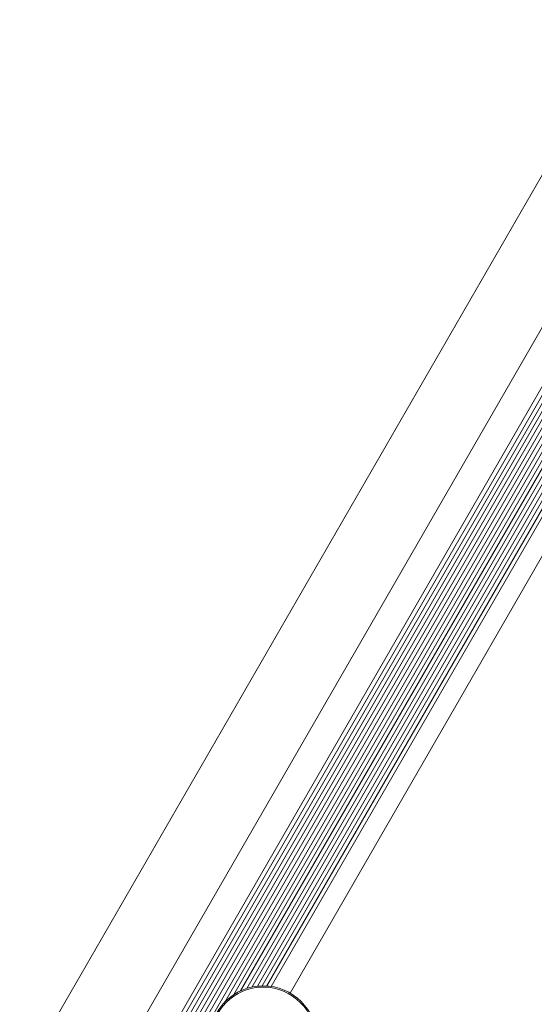
# Model space of a CAD drawing. Units: millimetres. Extents: x 3.5 to 14.1, y 4.5 to 14.9.
# Drawn here: x 10.5 to 10.6, y 9 to 9.2 of the extents above; entities that cross this region are included whole.
import ezdxf

# ---------------------------------------------------------------- set-up
doc = ezdxf.new("R2010")
doc.units = ezdxf.units.MM

msp = doc.modelspace()

# ---------------------------------------------------------------- linework, layer by layer
at = {"color": 7, "linetype": 'Continuous', "lineweight": 15}
for p, q in [((10.5291, 8.97791), (10.8366, 9.51051)), ((10.51811, 8.98887), (10.81683, 9.50626)), ((10.53416, 8.97498), (10.84166, 9.50759)), ((10.53487, 8.97458), (10.84237, 9.50718)), ((10.53555, 8.97418), (10.84305, 9.50679)), ((10.53625, 8.97378), (10.84375, 9.50638)), ((10.53694, 8.97338), (10.84444, 9.50599)), ((10.53764, 8.97298), (10.84514, 9.50558)), ((10.53892, 8.97362), (10.84582, 9.50519)), ((10.53987, 8.97364), (10.84652, 9.50478)), ((10.55851, 9.00434), (10.82841, 9.47183)), ((10.56029, 9.00582), (10.82803, 9.46954)), ((10.56163, 9.00656), (10.82805, 9.46801)), ((10.56284, 9.00703), (10.82825, 9.46672)), ((10.56392, 9.00732), (10.82854, 9.46565)), ((10.56495, 9.00748), (10.82891, 9.46468)), ((10.5659, 9.00754), (10.82933, 9.46383)), ((10.56682, 9.00752), (10.82982, 9.46304)), ((10.56768, 9.00742), (10.83033, 9.46235)), ((10.57137, 9.00613), (10.8333, 9.45979))]:
    msp.add_line(p, q, dxfattribs=at)
for radius in [0.01057, 0.01033]:
    msp.add_circle((10.56608, 8.99697), radius, dxfattribs=at)

doc.saveas('drawing.dxf')
